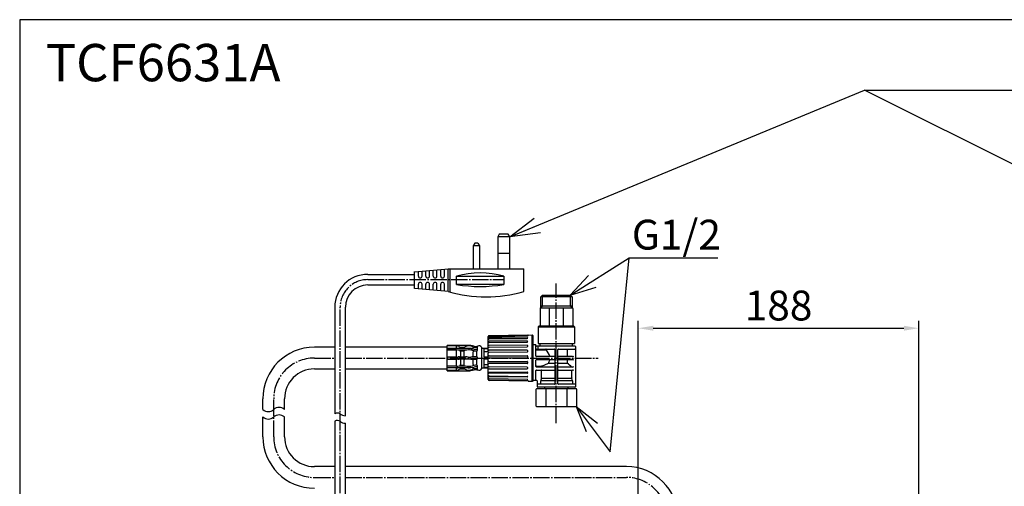
# Model space of a CAD drawing. Extents: x -2475 to -837, y 27 to 1478.
# Drawn here: x -2475 to -1815, y 1165 to 1478 of the extents above; entities that cross this region are included whole.
import ezdxf

# ---------------------------------------------------------------- set-up
doc = ezdxf.new("R2010")
doc.units = 0
doc.linetypes.add('DASH_CENTER', pattern=[14, 11, -1, 1, -1])
doc.layers.get('0').update_dxf_attribs({"linetype": 'CONTINUOUS'})
doc.layers.get('Defpoints').update_dxf_attribs({"linetype": 'CONTINUOUS'})
doc.styles.add('CONVERTER_1', font='simplex.shx', dxfattribs={"width": 0.95})
doc.styles.get("Standard").update_dxf_attribs({"font": 'arial.ttf'})
doc.dimstyles.get("Standard").update_dxf_attribs({"dimtxt": 25, "dimasz": 20, "dimexe": 5, "dimexo": 0, "dimgap": 5, "dimtad": 1, "dimtoh": 1, "dimdec": 0, "dimzin": 0, "dimdsep": 46, "dimtxsty": 'Standard', "dimblk": 'OPEN30', "dimcen": 0.09, "dimclrd": 251, "dimclre": 251, "dimadec": 0, "dimazin": 0, "dimtfac": 1, "dimtdec": 0, "dimtix": 1, "dimtofl": 0, "dimtmove": 0, "dimatfit": 3, "dimldrblk": 'OPEN30', "dimfxl": 1, "dimtolj": 1, "dimtzin": 0, "dimarcsym": 0})

# ---------------------------------------------------------------- blocks, each defined once
blk = doc.blocks.new('*D36')
at = {"color": 251, "linetype": 'Continuous', "lineweight": -2, "transparency": 16777216}
for p, q in [((-2060.23, 1092.85), (-2060.23, 1275.85)), ((-1872.11, 1101.14), (-1872.11, 1275.85)), ((-2050.23, 1270.85), (-1882.11, 1270.85))]:
    blk.add_line(p, q, dxfattribs=at)
at = {"color": 251, "linetype": 'Continuous', "transparency": 16777216}
for points in [[(-2050.23, 1272.51), (-2050.23, 1269.18), (-2060.23, 1270.85)], [(-1882.11, 1272.51), (-1882.11, 1269.18), (-1872.11, 1270.85)]]:
    blk.add_solid(points, dxfattribs=at)
at = {"layer": 'Defpoints', "color": 0, "linetype": 'Continuous', "transparency": 16777216}
for p in [(-1872.11, 1270.85), (-1872.11, 1101.14), (-2060.23, 1092.85)]:
    blk.add_point(p, dxfattribs=at)
at = {"color": 0, "linetype": 'Continuous', "transparency": 16777216, "insert": (-1966.17, 1286.06), "char_height": 20, "attachment_point": 5}
blk.add_mtext('\\A1;188', dxfattribs=at)
blk = doc.blocks.new('_OPEN30')
at = {"color": 0, "linetype": 'ByBlock'}
for p, q in [((-1, 0.267949), (0, 0)), ((0, 0), (-1, -0.267949)), ((0, 0), (-1, 0))]:
    blk.add_line(p, q, dxfattribs=at)

msp = doc.modelspace()

# ---------------------------------------------------------------- linework, layer by layer
at = {"color": 7, "linetype": 'Continuous'}
for p, q in [((-2153.51, 1333.96), (-2154.49, 1332.11)), ((-2147.42, 1333.96), (-2153.51, 1333.96)), ((-2146.44, 1332.11), (-2147.42, 1333.96)), ((-2169.82, 1327.93), (-2170.85, 1326.08)), ((-2167.82, 1327.93), (-2169.82, 1327.93)), ((-2167.82, 1327.93), (-2166.8, 1326.08)), ((-2146.44, 1332.11), (-2154.49, 1332.11)), ((-2154.49, 1332.11), (-2154.49, 1320.93)), ((-2146.44, 1320.93), (-2146.44, 1332.11)), ((-2166.8, 1326.08), (-2170.85, 1326.08)), ((-2170.85, 1326.08), (-2170.85, 1317.28)), ((-2166.8, 1326.08), (-2166.8, 1317.28)), ((-2154.49, 1320.93), (-2154.49, 1311.73)), ((-2146.44, 1320.93), (-2154.49, 1320.93)), ((-2146.44, 1311.73), (-2146.44, 1320.93)), ((-2170.85, 1317.28), (-2170.85, 1310.73)), ((-2166.8, 1317.28), (-2166.8, 1310.73)), ((-2105.8, 1292.94), (-2066.31, 1318.09)), ((-2079.05, 1187.91), (-2066.31, 1318.09)), ((-2066.31, 1318.09), (-2006.93, 1318.09)), ((-2210.23, 1308.62), (-2187.59, 1310.69)), ((-2210.23, 1297.68), (-2210.23, 1308.89)), ((-2210.23, 1297.42), (-2210.23, 1308.62)), ((-2210.23, 1297.36), (-2210.23, 1308.56)), ((-2207.73, 1305.77), (-2207.73, 1308.85)), ((-2205.23, 1305.77), (-2205.23, 1309.08)), ((-2202.73, 1305.77), (-2202.73, 1309.31)), ((-2200.23, 1305.77), (-2200.23, 1309.53)), ((-2197.73, 1305.77), (-2197.73, 1309.76)), ((-2195.23, 1305.77), (-2195.23, 1309.99)), ((-2192.73, 1305.77), (-2192.73, 1310.22)), ((-2190.23, 1305.77), (-2190.23, 1310.45)), ((-2187.75, 1310.73), (-2170.87, 1310.73)), ((-2187.69, 1295.79), (-2187.69, 1310.36)), ((-2186.39, 1295.37), (-2186.39, 1310.33)), ((-2170.87, 1310.73), (-2170.85, 1310.73)), ((-2170.85, 1310.73), (-2166.8, 1310.73)), ((-2166.8, 1310.73), (-2166.79, 1310.73)), ((-2166.79, 1310.73), (-2154.49, 1310.73)), ((-2154.49, 1311.73), (-2154.49, 1310.73)), ((-2154.49, 1310.73), (-2146.44, 1310.73)), ((-2146.44, 1310.73), (-2146.44, 1311.73)), ((-2146.44, 1310.73), (-2137.05, 1310.73)), ((-2137.05, 1295.37), (-2137.05, 1310.73)), ((-2241.68, 1306.96), (-2210.23, 1306.96)), ((-2182.07, 1305.77), (-2150.39, 1305.77)), ((-2182.07, 1300.17), (-2182.07, 1305.77)), ((-2150.39, 1305.77), (-2150.39, 1300.17)), ((-2241.68, 1299.86), (-2210.23, 1299.86)), ((-2187.59, 1295.35), (-2210.23, 1297.42)), ((-2207.73, 1297.19), (-2207.73, 1300.27)), ((-2205.23, 1296.96), (-2205.23, 1300.27)), ((-2202.73, 1296.74), (-2202.73, 1300.27)), ((-2200.23, 1296.51), (-2200.23, 1300.27)), ((-2197.73, 1296.28), (-2197.73, 1300.27)), ((-2195.23, 1296.05), (-2195.23, 1300.27)), ((-2192.73, 1295.82), (-2192.73, 1300.27)), ((-2190.23, 1295.59), (-2190.23, 1300.27)), ((-2150.39, 1300.17), (-2182.07, 1300.17)), ((-2125.59, 1291.78), (-2124.43, 1292.94)), ((-2125.59, 1284.44), (-2125.59, 1291.78)), ((-2104.64, 1291.78), (-2125.59, 1291.78)), ((-2124.43, 1292.94), (-2105.8, 1292.94)), ((-2124.43, 1285.94), (-2124.43, 1292.94)), ((-2105.8, 1292.94), (-2105.8, 1285.94)), ((-2105.8, 1292.94), (-2104.64, 1291.78)), ((-2104.64, 1291.78), (-2104.64, 1284.44)), ((-2263.78, 1284.86), (-2263.78, 1213.54)), ((-2256.68, 1212.22), (-2256.68, 1284.86)), ((-2126.12, 1284.14), (-2126.12, 1272.44)), ((-2125.82, 1284.44), (-2104.42, 1284.44)), ((-2124.43, 1285.94), (-2125.59, 1284.44)), ((-2125.59, 1285.94), (-2104.64, 1285.94)), ((-2119.67, 1272.81), (-2119.67, 1284.08)), ((-2110.56, 1284.08), (-2110.56, 1272.81)), ((-2104.64, 1284.44), (-2105.8, 1285.94)), ((-2104.12, 1284.14), (-2104.12, 1272.44)), ((-2126.61, 1272.44), (-2127.32, 1271.73)), ((-2127.32, 1271.73), (-2127.32, 1260.64)), ((-2127.32, 1271.73), (-2102.92, 1271.73)), ((-2126.61, 1272.44), (-2103.62, 1272.44)), ((-2103.62, 1272.44), (-2102.92, 1271.73)), ((-2102.92, 1271.73), (-2102.92, 1260.64)), ((-2160.82, 1265.19), (-2160.82, 1265.29)), ((-2160.82, 1264.68), (-2160.82, 1265.19)), ((-2160.82, 1264.25), (-2160.82, 1264.68)), ((-2160.82, 1263.13), (-2160.82, 1264.25)), ((-2160.82, 1262.4), (-2160.82, 1263.13)), ((-2160.82, 1261.05), (-2160.82, 1262.4)), ((-2160.52, 1265.14), (-2134.28, 1265.71)), ((-2160.33, 1265.79), (-2131.32, 1266.33)), ((-2134.32, 1266.14), (-2160.33, 1265.69)), ((-2160.33, 1263.63), (-2134.83, 1264.05)), ((-2134.82, 1264.45), (-2160.32, 1264.07)), ((-2134.82, 1262.14), (-2160.32, 1262.1)), ((-2160.32, 1261.24), (-2134.82, 1261.59)), ((-2155.28, 1265.88), (-2155.28, 1265.88)), ((-2134.83, 1266.26), (-2134.83, 1266.26)), ((-2131.32, 1235.35), (-2131.32, 1266.33)), ((-2130.82, 1265.84), (-2131.32, 1266.33)), ((-2130.82, 1259.04), (-2130.82, 1265.84)), ((-2263.78, 1258.09), (-2277.47, 1258.09)), ((-2188.32, 1258.09), (-2256.68, 1258.09)), ((-2188.32, 1259.33), (-2188.32, 1259.34)), ((-2174.16, 1259.34), (-2188.32, 1259.34)), ((-2188.32, 1259.21), (-2188.32, 1259.33)), ((-2188.32, 1259.03), (-2188.32, 1259.21)), ((-2188.32, 1257.35), (-2188.32, 1259.03)), ((-2182.12, 1259.03), (-2188.32, 1259.03)), ((-2188.32, 1257.25), (-2188.32, 1257.35)), ((-2188.32, 1257.35), (-2182.12, 1257.35)), ((-2188.32, 1257.17), (-2188.32, 1257.25)), ((-2181.81, 1257.25), (-2188.32, 1257.25)), ((-2188.32, 1256.51), (-2188.32, 1257.17)), ((-2188.32, 1256.27), (-2188.32, 1256.51)), ((-2188.32, 1255.91), (-2188.32, 1256.27)), ((-2188.32, 1256.27), (-2182.12, 1256.27)), ((-2188.32, 1251.85), (-2188.32, 1255.91)), ((-2182.12, 1257.35), (-2182.12, 1259.03)), ((-2182.12, 1257.35), (-2182.12, 1257.25)), ((-2182.12, 1255.91), (-2182.12, 1256.27)), ((-2182.12, 1251.85), (-2182.12, 1255.91)), ((-2174.35, 1257.25), (-2181.81, 1257.25)), ((-2180.62, 1258.6), (-2179.73, 1258.08)), ((-2176.04, 1256.1), (-2180.37, 1256.1)), ((-2179.45, 1255.72), (-2180.37, 1256.1)), ((-2176.98, 1257.99), (-2179.45, 1257.99)), ((-2179.45, 1257.99), (-2179.45, 1257.25)), ((-2179.45, 1255.07), (-2179.45, 1255.72)), ((-2179.45, 1255.72), (-2176.98, 1255.72)), ((-2179.45, 1255.07), (-2179.45, 1252.01)), ((-2176.98, 1257.25), (-2176.98, 1257.99)), ((-2176.98, 1255.07), (-2176.98, 1255.72)), ((-2176.98, 1252.01), (-2176.98, 1255.07)), ((-2172.44, 1257.14), (-2170.19, 1256.86)), ((-2170.18, 1258.79), (-2172.43, 1259.19)), ((-2170.94, 1256.97), (-2170.94, 1258.08)), ((-2170.94, 1252.02), (-2170.94, 1255.12)), ((-2170.65, 1255.72), (-2170.79, 1255.78)), ((-2170.26, 1255.72), (-2170.79, 1255.78)), ((-2168.61, 1258), (-2170.65, 1257.99)), ((-2170.65, 1255.72), (-2170.26, 1255.72)), ((-2168.61, 1251.58), (-2168.61, 1255.65)), ((-2168.12, 1258.64), (-2168.44, 1258.64)), ((-2168.33, 1256.75), (-2168.44, 1256.75)), ((-2168.27, 1256.76), (-2168.33, 1256.75)), ((-2168.18, 1258.23), (-2168.18, 1256.91)), ((-2168.12, 1256.01), (-2168.12, 1256.67)), ((-2165.32, 1258.09), (-2165.33, 1258.09)), ((-2165.32, 1258.09), (-2165.32, 1243.59)), ((-2160.82, 1257.34), (-2165.32, 1257.34)), ((-2163.82, 1256.95), (-2163.82, 1251.89)), ((-2160.82, 1257.02), (-2163.52, 1257.02)), ((-2160.82, 1255.08), (-2163.52, 1255.08)), ((-2160.82, 1260.74), (-2160.82, 1261.05)), ((-2160.82, 1259.76), (-2160.82, 1260.74)), ((-2160.82, 1258.42), (-2160.82, 1259.76)), ((-2160.82, 1258.03), (-2160.82, 1258.42)), ((-2160.82, 1258.03), (-2160.82, 1257.67)), ((-2160.82, 1256.51), (-2160.82, 1257.67)), ((-2160.82, 1255.27), (-2160.82, 1256.51)), ((-2160.82, 1254.82), (-2160.82, 1255.27)), ((-2160.82, 1254.82), (-2160.82, 1254.14)), ((-2134.82, 1259.4), (-2160.32, 1259.37)), ((-2160.32, 1258.17), (-2134.82, 1258.43)), ((-2134.82, 1256.07), (-2160.32, 1256.05)), ((-2134.82, 1254.79), (-2160.32, 1254.64)), ((-2134.32, 1258.8), (-2134.32, 1258.99)), ((-2134.32, 1255.26), (-2134.32, 1255.61)), ((-2130.82, 1259.84), (-2129.12, 1259.84)), ((-2130.82, 1235.84), (-2130.82, 1259.04)), ((-2128.82, 1259.14), (-2128.82, 1259.54)), ((-2128.82, 1252.14), (-2128.82, 1259.14)), ((-2102.67, 1258.84), (-2128.52, 1258.84)), ((-2128.52, 1256.84), (-2116.42, 1256.84)), ((-2122.3, 1256.2), (-2128.52, 1256.2)), ((-2127.32, 1260.64), (-2102.92, 1260.64)), ((-2127.27, 1257.14), (-2127.27, 1258.54)), ((-2125.92, 1259.34), (-2125.92, 1260.14)), ((-2125.72, 1260.54), (-2125.62, 1260.64)), ((-2122.01, 1256.49), (-2122.01, 1256.54)), ((-2116.12, 1256.54), (-2116.12, 1233.64)), ((-2114.12, 1233.64), (-2114.12, 1256.54)), ((-2113.82, 1256.84), (-2102.67, 1256.84)), ((-2107.93, 1256.84), (-2107.93, 1251.84)), ((-2104.42, 1260.44), (-2104.62, 1260.64)), ((-2104.32, 1259.34), (-2104.32, 1260.14)), ((-2102.37, 1258.54), (-2102.37, 1257.14)), ((-2102.37, 1257.14), (-2102.37, 1233.04)), ((-2188.32, 1251.52), (-2188.32, 1251.85)), ((-2182.12, 1251.52), (-2188.32, 1251.52)), ((-2188.32, 1251.3), (-2188.32, 1251.52)), ((-2188.32, 1250.37), (-2188.32, 1251.3)), ((-2188.32, 1250.15), (-2188.32, 1250.37)), ((-2188.32, 1250.15), (-2182.12, 1250.15)), ((-2188.32, 1249.82), (-2188.32, 1250.15)), ((-2188.32, 1245.77), (-2188.32, 1249.82)), ((-2182.12, 1251.52), (-2182.12, 1251.85)), ((-2182.12, 1250.15), (-2182.12, 1249.82)), ((-2182.12, 1245.77), (-2182.12, 1249.82)), ((-2180.37, 1251.59), (-2176.04, 1251.59)), ((-2176.04, 1250.09), (-2180.37, 1250.09)), ((-2179.45, 1251.59), (-2179.45, 1252.01)), ((-2179.45, 1250.09), (-2179.45, 1249.67)), ((-2179.45, 1249.67), (-2179.45, 1246.61)), ((-2176.98, 1251.59), (-2176.98, 1252.01)), ((-2176.98, 1250.09), (-2176.98, 1249.67)), ((-2176.98, 1246.61), (-2176.98, 1249.67)), ((-2170.94, 1246.55), (-2170.94, 1249.65)), ((-2168.61, 1249.68), (-2168.61, 1250.09)), ((-2168.61, 1246.03), (-2168.61, 1249.68)), ((-2168.12, 1250.37), (-2168.12, 1251.31)), ((-2163.82, 1249.79), (-2163.82, 1244.73)), ((-2163.52, 1251.59), (-2160.82, 1251.59)), ((-2160.82, 1250.09), (-2163.52, 1250.09)), ((-2160.82, 1252.88), (-2160.82, 1254.14)), ((-2160.82, 1251.81), (-2160.82, 1252.88)), ((-2160.82, 1251.35), (-2160.82, 1251.81)), ((-2160.82, 1250.39), (-2160.82, 1251.35)), ((-2160.82, 1249.1), (-2160.82, 1250.39)), ((-2160.82, 1248.3), (-2160.82, 1249.1)), ((-2160.82, 1247.84), (-2160.82, 1248.3)), ((-2160.32, 1252.38), (-2134.82, 1252.39)), ((-2160.32, 1250.89), (-2134.77, 1250.91)), ((-2160.32, 1248.6), (-2134.82, 1248.51)), ((-2134.32, 1251.41), (-2134.32, 1251.91)), ((-2128.82, 1245.14), (-2128.82, 1249.54)), ((-2116.42, 1251.84), (-2128.52, 1251.84)), ((-2128.52, 1249.84), (-2116.42, 1249.84)), ((-2104.24, 1251.84), (-2113.82, 1251.84)), ((-2113.82, 1249.84), (-2104.24, 1249.84)), ((-2107.93, 1249.84), (-2107.93, 1247.48)), ((-2277.47, 1243.59), (-2263.78, 1243.59)), ((-2256.68, 1243.59), (-2188.32, 1243.59)), ((-2188.32, 1245.4), (-2188.32, 1245.77)), ((-2182.12, 1245.4), (-2188.32, 1245.4)), ((-2188.32, 1245.17), (-2188.32, 1245.4)), ((-2188.32, 1244.51), (-2188.32, 1245.17)), ((-2188.32, 1244.43), (-2188.32, 1244.51)), ((-2188.32, 1244.43), (-2181.81, 1244.43)), ((-2188.32, 1244.33), (-2188.32, 1244.43)), ((-2182.12, 1244.33), (-2188.32, 1244.33)), ((-2188.32, 1242.65), (-2188.32, 1244.33)), ((-2188.32, 1242.65), (-2182.12, 1242.65)), ((-2188.32, 1242.46), (-2188.32, 1242.65)), ((-2188.32, 1242.35), (-2188.32, 1242.46)), ((-2188.32, 1242.34), (-2188.32, 1242.35)), ((-2188.32, 1242.34), (-2174.16, 1242.34)), ((-2182.12, 1245.4), (-2182.12, 1245.77)), ((-2182.12, 1244.43), (-2182.12, 1244.33)), ((-2182.12, 1242.65), (-2182.12, 1244.33)), ((-2181.81, 1244.43), (-2174.35, 1244.43)), ((-2180.62, 1243.08), (-2179.7, 1243.62)), ((-2180.37, 1245.58), (-2179.45, 1245.96)), ((-2180.37, 1245.58), (-2176.04, 1245.58)), ((-2179.45, 1245.96), (-2179.45, 1246.61)), ((-2176.98, 1245.96), (-2179.45, 1245.96)), ((-2179.45, 1244.43), (-2179.45, 1243.68)), ((-2179.45, 1243.68), (-2176.98, 1243.68)), ((-2176.98, 1245.96), (-2176.98, 1246.61)), ((-2176.98, 1243.68), (-2176.98, 1244.43)), ((-2172.53, 1244.53), (-2170.19, 1244.82)), ((-2172.43, 1242.49), (-2170.18, 1242.89)), ((-2171.07, 1243.51), (-2170.94, 1243.59)), ((-2170.94, 1243.59), (-2170.94, 1244.71)), ((-2170.79, 1245.89), (-2170.65, 1245.96)), ((-2170.26, 1245.96), (-2170.79, 1245.89)), ((-2170.26, 1245.96), (-2170.65, 1245.96)), ((-2168.61, 1243.68), (-2170.65, 1243.68)), ((-2168.61, 1246.03), (-2168.44, 1245.93)), ((-2168.44, 1244.93), (-2168.33, 1244.93)), ((-2168.44, 1243.04), (-2168.12, 1243.04)), ((-2168.18, 1244.77), (-2168.18, 1243.45)), ((-2168.12, 1245), (-2168.12, 1245.66)), ((-2167.81, 1242.95), (-2167.81, 1242.93)), ((-2165.32, 1244.34), (-2160.82, 1244.34)), ((-2163.52, 1246.6), (-2160.82, 1246.6)), ((-2163.52, 1244.65), (-2160.82, 1244.65)), ((-2160.82, 1246.66), (-2160.82, 1247.84)), ((-2160.82, 1245.44), (-2160.82, 1246.66)), ((-2160.82, 1244.95), (-2160.82, 1245.44)), ((-2160.82, 1244.54), (-2160.82, 1244.95)), ((-2160.82, 1243.22), (-2160.82, 1244.54)), ((-2160.82, 1242.16), (-2160.82, 1243.22)), ((-2160.82, 1242.01), (-2160.82, 1242.16)), ((-2160.82, 1241.66), (-2160.82, 1242.01)), ((-2160.82, 1240.3), (-2160.82, 1241.66)), ((-2134.82, 1247.13), (-2160.32, 1247.14)), ((-2134.82, 1244.74), (-2160.32, 1244.94)), ((-2160.32, 1243.65), (-2134.82, 1243.62)), ((-2134.32, 1247.62), (-2134.32, 1248.02)), ((-2134.32, 1244.03), (-2134.32, 1244.31)), ((-2128.82, 1236.14), (-2128.82, 1242.54)), ((-2128.52, 1245.48), (-2125.08, 1245.48)), ((-2116.42, 1244.84), (-2128.52, 1244.84)), ((-2128.52, 1242.84), (-2116.42, 1242.84)), ((-2125.04, 1237.5), (-2125.04, 1242.54)), ((-2124.84, 1245.31), (-2120.45, 1247.48)), ((-2120.45, 1247.48), (-2116.12, 1247.48)), ((-2114.12, 1247.48), (-2107.93, 1247.48)), ((-2104.24, 1244.84), (-2113.82, 1244.84)), ((-2113.82, 1242.84), (-2104.24, 1242.84)), ((-2104.9, 1242.84), (-2104.9, 1237.5)), ((-2160.82, 1239.46), (-2160.82, 1240.3)), ((-2160.82, 1239.41), (-2160.82, 1239.46)), ((-2160.82, 1238.1), (-2160.82, 1239.41)), ((-2160.82, 1237.54), (-2160.82, 1238.1)), ((-2160.82, 1236.76), (-2160.82, 1237.54)), ((-2160.82, 1236.52), (-2160.82, 1236.76)), ((-2160.82, 1236.39), (-2160.82, 1236.52)), ((-2160.33, 1237.04), (-2134.83, 1236.59)), ((-2134.83, 1235.56), (-2160.33, 1236.03)), ((-2134.02, 1235.4), (-2160.33, 1235.89)), ((-2160.32, 1241.32), (-2134.82, 1241.32)), ((-2134.82, 1240.61), (-2160.32, 1240.64)), ((-2160.32, 1238.96), (-2134.83, 1238.57)), ((-2134.82, 1238.29), (-2160.32, 1238.33)), ((-2134.82, 1236.47), (-2160.32, 1236.87)), ((-2134.02, 1235.4), (-2131.32, 1235.35)), ((-2133.83, 1235.43), (-2133.83, 1235.4)), ((-2131.32, 1235.35), (-2130.82, 1235.84)), ((-2129.12, 1235.84), (-2130.32, 1235.84)), ((-2128.37, 1235.84), (-2129.12, 1235.84)), ((-2127.87, 1233.04), (-2127.87, 1235.34)), ((-2125.54, 1233.34), (-2125.54, 1235.68)), ((-2125.09, 1237.18), (-2125.49, 1235.99)), ((-2125.34, 1235.84), (-2116.12, 1235.84)), ((-2124.8, 1237.34), (-2116.12, 1237.34)), ((-2114.12, 1237.34), (-2105.43, 1237.34)), ((-2114.12, 1235.84), (-2104.89, 1235.84)), ((-2104.46, 1236.09), (-2104.86, 1237.28)), ((-2104.4, 1235.68), (-2104.4, 1233.34)), ((-2128.66, 1218.64), (-2128.66, 1230.04)), ((-2128.36, 1230.34), (-2101.87, 1230.34)), ((-2127.87, 1231.64), (-2127.87, 1233.04)), ((-2116.42, 1233.34), (-2127.57, 1233.34)), ((-2102.67, 1231.34), (-2127.57, 1231.34)), ((-2122.82, 1230.34), (-2122.82, 1231.34)), ((-2122.05, 1218.34), (-2122.05, 1230.34)), ((-2102.67, 1233.34), (-2113.82, 1233.34)), ((-2108.19, 1230.34), (-2108.19, 1218.34)), ((-2107.42, 1231.34), (-2107.42, 1230.34)), ((-2102.37, 1233.04), (-2102.37, 1231.64)), ((-2101.57, 1230.04), (-2101.57, 1218.64)), ((-2311.97, 1216.37), (-2311.97, 1223.59)), ((-2297.47, 1216.37), (-2297.47, 1223.59)), ((-2128.36, 1218.34), (-2101.87, 1218.34)), ((-2101.87, 1218.34), (-2079.05, 1187.91)), ((-2311.97, 1198.09), (-2311.97, 1211.37)), ((-2297.47, 1198.09), (-2297.47, 1211.37)), ((-2263.78, 1208.54), (-2263.78, 1118.38)), ((-2256.68, 1118.38), (-2256.68, 1207.22)), ((-2263.78, 1178.09), (-2277.47, 1178.09)), ((-2068.13, 1178.09), (-2256.68, 1178.09))]:
    msp.add_line(p, q, dxfattribs=at)
at = {"color": 7, "linetype": 'DASH_CENTER'}
for p, q in [((-2241.68, 1303.41), (-2150.39, 1303.41)), ((-2115.23, 1207.19), (-2115.23, 1300.91)), ((-2260.23, 1118.38), (-2260.23, 1284.86)), ((-2277.47, 1250.84), (-2263.78, 1250.84)), ((-2256.68, 1250.84), (-2087.22, 1250.84)), ((-2304.72, 1198.09), (-2304.72, 1223.59)), ((-2277.47, 1170.84), (-2263.78, 1170.84)), ((-2256.68, 1170.84), (-2068.12, 1170.84))]:
    msp.add_line(p, q, dxfattribs=at)
at = {"color": 7}
for p, q in [((-2105.8, 1292.94), (-2093.56, 1306.29)), ((-2105.8, 1292.94), (-2088.52, 1298.38)), ((-2101.87, 1218.34), (-2087.62, 1207.15)), ((-2101.87, 1218.34), (-2095.12, 1201.52))]:
    msp.add_line(p, q, dxfattribs=at)
at = {"color": 7, "linetype": 'Continuous'}
msp.add_lwpolyline([(-2475.09, 27.45), (-836.97, 27.45), (-836.97, 1477.61), (-2475.09, 1477.61)], close=True, dxfattribs=at)
for centre, radius, start, end in [((-2166.23, 1246.62), 61.24, 75.00649, 104.99351), ((-2241.68, 1284.86), 22.1, 90, 180), ((-2206.48, 1305.77), 1.25, 180, 0), ((-2206.48, 1300.27), 1.25, 0, 180), ((-2201.48, 1305.77), 1.25, 180, 0), ((-2201.48, 1300.27), 1.25, 0, 180), ((-2196.48, 1305.77), 1.25, 180, 0), ((-2196.48, 1300.27), 1.25, 0, 180), ((-2191.48, 1305.77), 1.25, 180, 0), ((-2191.48, 1300.27), 1.25, 0, 180), ((-2241.68, 1284.86), 15, 90, 180), ((-2162.4, 1383.88), 92.07, 254.01773, 285.98227), ((-2166.23, 1392.45), 93.63, 260.25836, 279.74164), ((-2125.82, 1284.14), 0.3, 90, 180), ((-2104.42, 1284.14), 0.3, 0, 90), ((-2160.32, 1265.29), 0.5, 91.02844, 179.99397), ((-2160.32, 1265.19), 0.498, 90.76972, 179.86416), ((-2160.59, 1265.6), 0.468, 241.10319, 279.25764), ((-2160.33, 1264.67), 0.485, 104.35185, 174.97939), ((-2160.3, 1264.88), 0.81, 230.64594, 269.04314), ((-2160.32, 1263.13), 0.5, 90.88928, 180), ((-2160.33, 1262.64), 0.542, 206.73586, 271.73398), ((-2134.84, 1264.74), 0.694, 271.0075, 318.56688), ((-2134.77, 1263.76), 0.692, 49.45004, 94.12868), ((-2134.77, 1261.66), 0.48, 17.5198, 95.06696), ((-2134.94, 1262.55), 0.971, 276.95651, 310.03381), ((-2134.38, 1264.95), 1.19, 62.41724, 86.93976), ((-2133.82, 1265.51), 0.498, 90.61091, 156.26785), ((-2277.47, 1223.59), 34.5, 90, 180), ((-2182.15, 1256.09), 2.94, 58.68748, 89.43561), ((-2181.92, 1251.62), 5.73, 81.03733, 92.02072), ((-2182.44, 1244.44), 11.84, 79.95867, 88.46929), ((-2179.44, 1258.54), 0.549, 237.84601, 268.80348), ((-2176.98, 1258.5), 0.505, 269.99133, 304.67382), ((-2174.12, 1250), 6.39, 107.43694, 116.57244), ((-2173.81, 1254.04), 4.96, 114.0615, 125.4844), ((-2173.11, 1234.36), 21.93, 92.7569, 97.67325), ((-2173.7, 1253.82), 5.21, 94.80153, 114.22811), ((-2174.31, 1250.72), 6.62, 89.94072, 98.90683), ((-2174.17, 1243.26), 13.99, 82.88068, 90.70642), ((-2174.01, 1246.76), 10.58, 81.94962, 91.56499), ((-2174.16, 1249.34), 10, 80, 90), ((-2173.89, 1247.59), 8.69, 80.95946, 91.78077), ((-2173.8, 1254.29), 4.74, 75.33435, 94.01299), ((-2173.87, 1254.07), 4.97, 53.92208, 75.2379), ((-2173.39, 1250.52), 6.78, 74.26522, 82.64895), ((-2176.52, 1233.89), 22.63, 75.33666, 79.84248), ((-2170.66, 1258.5), 0.505, 235.3125, 270.02235), ((-2169.86, 1254.97), 1.09, 136.55884, 171.66694), ((-2168.52, 1278.66), 23.01, 265.65943, 269.78064), ((-2168.62, 1267.85), 11.1, 261.85313, 270.9148), ((-2168.44, 1268.64), 10, 260, 270), ((-2168.6, 1258.5), 0.501, 269.85358, 327.93472), ((-2169.99, 1258.4), 3.08, 296.65707, 305.06641), ((-2168.32, 1256.15), 0.603, 80.85494, 90.76011), ((-2168.41, 1256.94), 0.231, 307.25614, 351.29727), ((-2168.24, 1256.56), 0.182, 56.71215, 84.37005), ((-2168.49, 1256.25), 0.452, 305.99118, 320.40981), ((-2165.24, 1256.43), 3.45, 138.08409, 148.46322), ((-2168.17, 1256.67), 0.051, 4.39058, 57.05111), ((-2168.22, 1256.02), 0.106, 322.1644, 353.75813), ((-2168.12, 1259.14), 0.5, 270, 308.21321), ((-2166.82, 1257.49), 1.6, 22.02431, 128.21321), ((-2163.78, 1256.95), 0.0364, 123.75921, 179.37174), ((-2163.52, 1255.37), 0.295, 180.61397, 270.88514), ((-2163.73, 1256.89), 0.112, 102.83483, 128.34664), ((-2163.65, 1256.62), 0.396, 94.7049, 106.27508), ((-2163.54, 1255.7), 1.32, 89.17193, 96.16179), ((-2160.32, 1260.74), 0.5, 90.71433, 180), ((-2160.38, 1259.81), 0.444, 186.33805, 277.54198), ((-2160.32, 1257.67), 0.5, 90.49069, 180), ((-2160.27, 1256.61), 0.555, 189.80237, 265.13769), ((-2134.78, 1258.93), 0.468, 7.92119, 94.48845), ((-2134.81, 1258.93), 0.505, 268.35381, 345.06363), ((-2134.81, 1255.58), 0.492, 5.12708, 91.04465), ((-2134.8, 1255.27), 0.488, 268.18284, 358.1434), ((-2129.12, 1259.54), 0.3, 359.99983, 89.99998), ((-2128.52, 1259.14), 0.3, 179.99998, 269.85208), ((-2128.52, 1256.54), 0.3, 90.00019, 180), ((-2128.52, 1256.5), 0.297, 180.90854, 270.56786), ((-2126.98, 1258.54), 0.296, 91.90402, 180.83252), ((-2126.98, 1257.13), 0.292, 178.43308, 268.83039), ((-2126.42, 1259.34), 0.5, 270, 0), ((-2125.42, 1260.14), 0.5, 126.86932, 180), ((-2122.3, 1256.54), 0.299, 359.81594, 89.26086), ((-2122.31, 1256.51), 0.309, 272.43818, 357.0105), ((-2133.75, 1246.99), 15.11, 19.93698, 38.9849), ((-2116.42, 1256.54), 0.3, 0.00002, 90.00055), ((-2113.82, 1256.54), 0.3, 89.99945, 179.99998), ((-2104.82, 1260.14), 0.5, 0, 36.8699), ((-2103.82, 1259.34), 0.5, 180, 270), ((-2102.67, 1258.54), 0.3, 0, 90), ((-2102.67, 1257.14), 0.3, 270, 0), ((-2182.53, 1276.83), 25.31, 270.93372, 273.59952), ((-2182.14, 1236.97), 13.18, 86.39952, 89.89947), ((-2179.73, 1277.34), 27.25, 266.66758, 268.65164), ((-2180.32, 1240.72), 10.87, 90.29648, 93.30772), ((-2178.22, 1161.09), 90.52, 87.54984, 88.62002), ((-2173.44, 1197.76), 52.4, 89.00208, 92.83958), ((-2173.44, 1292.47), 40.95, 268.73838, 271.39501), ((-2169.59, 1326.81), 76.72, 267.80431, 270.73254), ((-2169.06, 1173.36), 78.24, 91.26959, 92.48365), ((-2170.3, 1252.06), 0.648, 183.2728, 217.13536), ((-2170.25, 1249.61), 0.695, 149.05768, 176.23773), ((-2170.62, 1249.82), 0.268, 97.85736, 147.69742), ((-2170.65, 1251.8), 0.211, 218.47598, 267.72318), ((-2170.67, 916.56), 335.03, 89.64723, 90.02055), ((-2168.71, 1250.68), 0.905, 55.10527, 83.67342), ((-2168.75, 1251.1), 1.02, 277.87553, 302.93717), ((-2168.27, 1251.29), 0.151, 4.23574, 59.46906), ((-2168.3, 1250.4), 0.183, 304.23741, 350.62534), ((-2163.52, 1251.89), 0.3, 180.00033, 269.99952), ((-2163.52, 1249.79), 0.3, 89.99983, 180.00017), ((-2160.32, 1254.14), 0.5, 90.2336, 180), ((-2160.32, 1252.88), 0.496, 180.20182, 270.426), ((-2160.32, 1250.39), 0.5, 90.74794, 179.98681), ((-2160.32, 1249.1), 0.5, 180, 269.88048), ((-2134.82, 1251.88), 0.501, 3.01503, 89.9551), ((-2134.81, 1248.01), 0.497, 0.43333, 90.61202), ((-2134.82, 1251.41), 0.503, 275.15163, 0.04839), ((-2128.52, 1252.14), 0.3, 179.99962, 269.99962), ((-2128.52, 1249.54), 0.3, 90.00038, 180.00057), ((-2128.04, 1252.04), 8.86, 329.01075, 343.59689), ((-2116.42, 1252.14), 0.3, 270, 0), ((-2116.42, 1249.54), 0.3, 0, 90), ((-2113.82, 1252.14), 0.3, 180, 269.99866), ((-2113.82, 1249.54), 0.3, 90.00134, 180), ((-2105.26, 1255.63), 3.93, 285.10201, 297.24081), ((-2106.2, 1243.62), 6.52, 65.17687, 72.48053), ((-2277.47, 1223.59), 20, 90, 180), ((-2182.46, 1257.48), 12.08, 271.61699, 279.95502), ((-2181.9, 1249.81), 5.49, 267.73431, 279.20763), ((-2182.13, 1245.53), 2.88, 270.26351, 301.6134), ((-2179.45, 1243.18), 0.504, 89.9477, 119.67682), ((-2174.16, 1251.57), 6.28, 243.34691, 252.6437), ((-2176.98, 1243.18), 0.504, 55.29612, 90.03879), ((-2173.82, 1247.49), 4.84, 233.61158, 304.65396), ((-2173.41, 1264.03), 18.64, 261.89288, 267.67698), ((-2174.02, 1254.49), 10.16, 262.59979, 284.03987), ((-2174.17, 1257.82), 13.39, 269.25852, 277.05858), ((-2173.89, 1253.96), 8.56, 268.14284, 279.66828), ((-2174.16, 1252.34), 10, 270, 280), ((-2176.62, 1268.15), 23.01, 280.43771, 284.66571), ((-2169.87, 1246.71), 1.09, 188.26985, 223.50438), ((-2170.66, 1243.18), 0.505, 89.98195, 124.6832), ((-2168.5, 1222.63), 23.4, 90.25403, 94.30593), ((-2168.61, 1233.48), 11.45, 89.15074, 97.93957), ((-2168.44, 1233.04), 10, 90, 100), ((-2168.6, 1243.18), 0.5, 32.00745, 90.20437), ((-2169.8, 1243.55), 2.74, 55.04604, 60.43163), ((-2168.31, 1245.49), 0.565, 268.90577, 279.50909), ((-2168.3, 1244.77), 0.16, 81.21254, 90.78617), ((-2168.29, 1244.88), 0.0483, 42.53849, 78.26696), ((-2168.46, 1244.71), 0.283, 10.88122, 43.55347), ((-2168.52, 1245.4), 0.496, 40.77396, 54.03293), ((-2168.24, 1245.1), 0.172, 274.8337, 303.35271), ((-2165.5, 1245.05), 3.12, 210.99444, 222.45832), ((-2168.22, 1245.65), 0.103, 5.6167, 40.25072), ((-2168.16, 1245), 0.0474, 298.18513, 358.04664), ((-2168.12, 1242.54), 0.5, 51.78679, 90), ((-2166.82, 1244.19), 1.6, 231.78679, 337.97569), ((-2163.52, 1246.3), 0.298, 89.67669, 178.8242), ((-2163.78, 1244.73), 0.0359, 180.52157, 234.85848), ((-2163.73, 1244.79), 0.115, 230.89268, 259.18636), ((-2163.64, 1245.08), 0.42, 254.85828, 265.09249), ((-2163.54, 1245.96), 1.3, 263.83141, 270.87164), ((-2160.33, 1246.65), 0.489, 88.49334, 175.39881), ((-2160.32, 1245.44), 0.5, 180, 269.61444), ((-2160.26, 1243.07), 0.577, 95.65571, 164.84988), ((-2160.32, 1241.86), 0.535, 201.38936, 270.19263), ((-2134.81, 1247.63), 0.497, 269.67911, 359.07882), ((-2134.82, 1244.23), 0.508, 9.62577, 90.34176), ((-2134.83, 1244.15), 0.526, 271.44414, 347.5845), ((-2128.52, 1245.18), 0.298, 89.52267, 179.00088), ((-2128.52, 1245.14), 0.3, 180, 270), ((-2128.52, 1242.54), 0.3, 90, 180), ((-2125.34, 1242.54), 0.298, 359.67587, 89.86411), ((-2125.15, 1245.17), 0.333, 270.92741, 319.61823), ((-2125.12, 1245.17), 0.311, 26.13135, 83.42904), ((-2125.09, 1245.16), 0.284, 312.64413, 30.15848), ((-2116.42, 1245.14), 0.3, 270.00134, 0), ((-2116.42, 1242.54), 0.3, 0, 89.99866), ((-2113.82, 1245.14), 0.3, 180, 269.99866), ((-2113.82, 1242.54), 0.3, 90.00134, 180), ((-2954.71, 216.23), 1334.36, 50.43154, 50.60987), ((-2105.71, 1249.78), 5.16, 286.55297, 295.78985), ((-2106.1, 1236.87), 6.26, 65.02162, 72.63578), ((-2160.33, 1240.13), 0.506, 89.01465, 166.10324), ((-2160.32, 1239.46), 0.5, 180, 269.17759), ((-2160.29, 1237.63), 0.702, 91.88543, 138.1928), ((-2160.32, 1237.54), 0.5, 180, 269.03653), ((-2160.36, 1235.89), 0.987, 87.49797, 117.57677), ((-2160.32, 1236.52), 0.496, 180.11429, 269.4098), ((-2160.32, 1236.39), 0.5, 180, 268.95041), ((-2134.82, 1237.62), 0.946, 60.83779, 90.1036), ((-2134.84, 1234.87), 1.72, 73.33069, 89.6788), ((-2134.92, 1229.35), 6.21, 83.88711, 89.1229), ((-2134.79, 1240.73), 0.592, 53.5475, 92.27445), ((-2134.82, 1241.14), 0.532, 270.82195, 342.5491), ((-2134.79, 1238.95), 0.664, 268.03566, 310.52403), ((-2134.79, 1238.45), 1.98, 269.20532, 283.08368), ((-2134.59, 1240.97), 0.276, 1.32956, 56.71746), ((-2134.57, 1232.4), 3.14, 79.01377, 84.3467), ((-2133.94, 1238.57), 3.17, 268.54259, 270.46213), ((-2134.08, 1234.83), 0.662, 69.81996, 80.49098), ((-2133.91, 1236.18), 0.787, 270.09559, 274.91588), ((-2133.88, 1235.37), 0.0896, 51.6924, 68.27391), ((-2133.85, 1235.48), 0.0768, 276.24661, 287.95007), ((-2133.84, 1235.43), 0.0101, 7.36997, 44.47903), ((-2133.83, 1235.41), 0.00436, 290.33825, 340.54778), ((-2130.32, 1236.34), 0.5, 180, 270), ((-2129.12, 1236.14), 0.3, 270, 0), ((-2128.37, 1235.34), 0.5, 0, 90), ((-2124.55, 1235.68), 0.99, 161.36471, 179.99643), ((-2126.03, 1237.5), 0.997, 341.51342, 359.99882), ((-2104.2, 1237.5), 0.695, 180.00415, 198.57632), ((-2105.69, 1235.68), 1.29, 0.00081, 18.56765), ((-2128.36, 1230.04), 0.3, 90, 180), ((-2127.57, 1233.04), 0.3, 90, 180), ((-2127.57, 1231.64), 0.3, 180, 270), ((-2116.42, 1233.64), 0.3, 269.99943, 359.99962), ((-2113.82, 1233.64), 0.3, 180.00038, 270.00057), ((-2102.67, 1233.04), 0.3, 0, 90), ((-2102.67, 1231.64), 0.3, 270, 0), ((-2101.87, 1230.04), 0.3, 0, 90), ((-2308.34, 1220.48), 5.49, 228.6428, 311.3572), ((-2301.09, 1212.25), 5.49, 48.6428, 131.3572), ((-2128.36, 1218.64), 0.3, 180, 270), ((-2101.87, 1218.64), 0.3, 270, 0), ((-2308.34, 1215.48), 5.49, 228.6428, 311.3572), ((-2301.09, 1207.25), 5.49, 48.6428, 131.3572), ((-2262.05, 1210.65), 3.37, 57.25, 120.74401), ((-2262.05, 1205.65), 3.37, 57.25, 120.74401), ((-2256.9, 1217.24), 5.02, 228.43114, 272.50626), ((-2256.9, 1212.24), 5.02, 228.43114, 272.50626), ((-2277.47, 1198.09), 34.5, 180, 270), ((-2277.47, 1198.09), 20, 180, 270), ((-2068.13, 1143.59), 34.5, 0, 90)]:
    msp.add_arc(centre, radius, start, end, dxfattribs=at)
at = {"color": 7, "linetype": 'DASH_CENTER'}
for centre, radius, start, end in [((-2241.68, 1284.86), 18.55, 90, 180), ((-2277.47, 1223.59), 27.25, 90, 180), ((-2277.47, 1198.09), 27.25, 180, 270), ((-2068.13, 1143.59), 27.25, 0, 90)]:
    msp.add_arc(centre, radius, start, end, dxfattribs=at)
at = {"color": 7}
for p in [(-2130.82, 1250.84), (-2130.82, 1250.84), (-2130.82, 1250.84), (-2130.82, 1250.84), (-2160.82, 1237.54), (-2160.82, 1236.98)]:
    msp.add_point(p, dxfattribs=at)

# ---------------------------------------------------------------- texts
at = {"color": 7, "insert": (-2378.94, 1436.37), "char_height": 25, "attachment_point": 8, "style": 'CONVERTER_1'}
msp.add_mtext('{\\fArial|b0|i0|c0|p34;TCF6631A}', dxfattribs=at)
at = {"color": 7, "linetype": 'Continuous', "insert": (-2064.56, 1343.56), "char_height": 20, "width": 39.8402, "attachment_point": 1}
msp.add_mtext('G1/2', dxfattribs=at)

# ---------------------------------------------------------------- dimensions: what is measured, and where the dimension line sits
at = {"color": 7, "linetype": 'Continuous'}
dim = msp.add_linear_dim(base=(-1872.11, 1270.85), p1=(-2060.23, 1092.85), p2=(-1872.11, 1101.14), dimstyle='Standard', dxfattribs=at)
dim.commit()
dim.dimension.update_dxf_attribs({"geometry": '*D36', "text_midpoint": (-1966.17, 1286.06)})

# ---------------------------------------------------------------- leaders
at = {"linetype": 'Continuous', "annotation_type": 0, "has_hookline": 1, "hookline_direction": 0, "text_width": 373.54}
msp.add_leader([(-2146.44, 1332.11), (-1908.47, 1430.31), (-1804.5, 1430.31)], dimstyle='Standard', override={"dimgap": 5, "dimtad": 0}, dxfattribs=at)
at = {"linetype": 'Continuous'}
msp.add_leader([(-1713.77, 1333.04), (-1908.47, 1430.31)], dimstyle='Standard', override={"dimgap": 5, "dimtad": 0}, dxfattribs=at)

doc.saveas('drawing.dxf')
